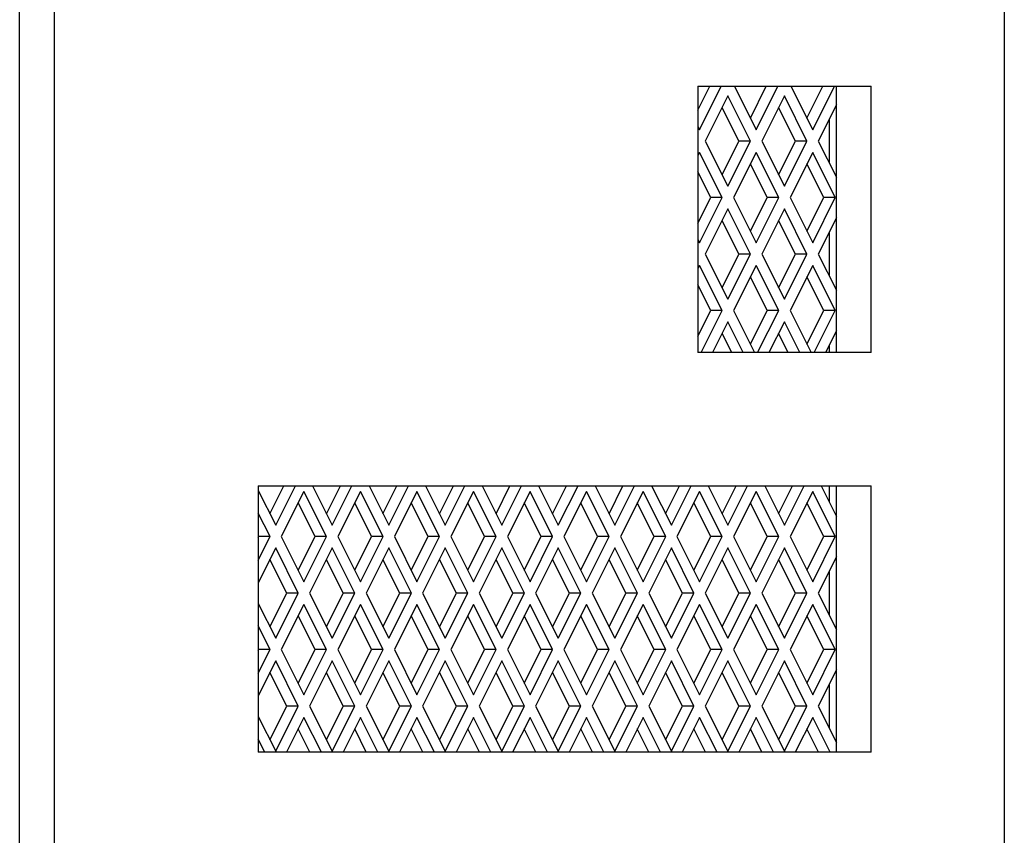
# Model space of a CAD drawing. Units: inches. Extents: x 1 to 205, y 1 to 128.
# Drawn here: x 188 to 189, y 39 to 40 of the extents above; entities that cross this region are included whole.
import ezdxf

# ---------------------------------------------------------------- set-up
doc = ezdxf.new("R2010")
doc.units = ezdxf.units.IN
doc.header["$MEASUREMENT"] = 0

msp = doc.modelspace()

# ---------------------------------------------------------------- linework, layer by layer
at = {"color": 7, "linetype": 'Continuous', "lineweight": 25}
for p, q in [((189.4675, 62.0638), (189.4675, 32.2836)), ((188.0127, 33.6872), (188.0127, 60.6602)), ((188.064, 33.6872), (188.064, 60.6602)), ((189.0148, 39.9534), (189.0324, 39.9887)), ((189.0148, 39.9887), (189.0148, 39.595)), ((189.0148, 39.9887), (189.2707, 39.9887)), ((189.0173, 39.9245), (189.0494, 39.9887)), ((189.0687, 39.9887), (189.1008, 39.9245)), ((189.0923, 39.9415), (189.1159, 39.9887)), ((189.1008, 39.9245), (189.1329, 39.9887)), ((189.1523, 39.9887), (189.1844, 39.9245)), ((189.1758, 39.9415), (189.1994, 39.9887)), ((189.1844, 39.9245), (189.2165, 39.9887)), ((189.2195, 39.595), (189.2195, 39.9887)), ((189.2707, 39.595), (189.2707, 39.9887)), ((189.0591, 39.9746), (189.0257, 39.9077)), ((189.0925, 39.9077), (189.0591, 39.9746)), ((189.1426, 39.9746), (189.1092, 39.9077)), ((189.176, 39.9077), (189.1426, 39.9746)), ((189.0754, 39.9077), (189.0506, 39.9575)), ((189.159, 39.9077), (189.1341, 39.9575)), ((189.2195, 39.9614), (189.1927, 39.9077)), ((189.2091, 39.875), (189.2091, 39.9405)), ((189.0148, 39.9296), (189.0173, 39.9245)), ((189.0257, 39.9077), (189.0591, 39.8409)), ((189.0506, 39.858), (189.0754, 39.9077)), ((189.0591, 39.8409), (189.0925, 39.9077)), ((189.0925, 39.9077), (189.0754, 39.9077)), ((189.1092, 39.9077), (189.1426, 39.8409)), ((189.1341, 39.858), (189.159, 39.9077)), ((189.1426, 39.8409), (189.176, 39.9077)), ((189.176, 39.9077), (189.159, 39.9077)), ((189.1927, 39.9077), (189.2195, 39.8541)), ((189.0173, 39.891), (189.0148, 39.8859)), ((189.0507, 39.8242), (189.0173, 39.891)), ((189.1008, 39.891), (189.0674, 39.8242)), ((189.1343, 39.8242), (189.1008, 39.891)), ((189.1844, 39.891), (189.151, 39.8242)), ((189.2178, 39.8242), (189.1844, 39.891)), ((189.0337, 39.8242), (189.0148, 39.8621)), ((189.1172, 39.8242), (189.0923, 39.874)), ((189.2007, 39.8242), (189.1758, 39.874)), ((189.0148, 39.7864), (189.0337, 39.8242)), ((189.0173, 39.7574), (189.0507, 39.8242)), ((189.0507, 39.8242), (189.0337, 39.8242)), ((189.0674, 39.8242), (189.1008, 39.7574)), ((189.0923, 39.7745), (189.1172, 39.8242)), ((189.1008, 39.7574), (189.1343, 39.8242)), ((189.1343, 39.8242), (189.1172, 39.8242)), ((189.151, 39.8242), (189.1844, 39.7574)), ((189.1758, 39.7745), (189.2007, 39.8242)), ((189.1844, 39.7574), (189.2178, 39.8242)), ((189.2178, 39.8242), (189.2007, 39.8242)), ((189.0591, 39.8075), (189.0257, 39.7407)), ((189.0925, 39.7407), (189.0591, 39.8075)), ((189.1426, 39.8075), (189.1092, 39.7407)), ((189.176, 39.7407), (189.1426, 39.8075)), ((189.0754, 39.7407), (189.0506, 39.7905)), ((189.159, 39.7407), (189.1341, 39.7905)), ((189.2195, 39.7944), (189.1927, 39.7407)), ((189.0148, 39.7625), (189.0173, 39.7574)), ((189.2091, 39.708), (189.2091, 39.7734)), ((189.0257, 39.7407), (189.0591, 39.6739)), ((189.0506, 39.691), (189.0754, 39.7407)), ((189.0591, 39.6739), (189.0925, 39.7407)), ((189.0925, 39.7407), (189.0754, 39.7407)), ((189.1092, 39.7407), (189.1426, 39.6739)), ((189.1341, 39.691), (189.159, 39.7407)), ((189.1426, 39.6739), (189.176, 39.7407)), ((189.176, 39.7407), (189.159, 39.7407)), ((189.1927, 39.7407), (189.2195, 39.6871)), ((189.0173, 39.724), (189.0148, 39.7189)), ((189.0507, 39.6572), (189.0173, 39.724)), ((189.1008, 39.724), (189.0674, 39.6572)), ((189.1343, 39.6572), (189.1008, 39.724)), ((189.1844, 39.724), (189.151, 39.6572)), ((189.2178, 39.6572), (189.1844, 39.724)), ((189.1172, 39.6572), (189.0923, 39.707)), ((189.2007, 39.6572), (189.1758, 39.707)), ((189.0337, 39.6572), (189.0148, 39.695)), ((189.0148, 39.6194), (189.0337, 39.6572)), ((189.0196, 39.595), (189.0507, 39.6572)), ((189.0507, 39.6572), (189.0337, 39.6572)), ((189.0674, 39.6572), (189.0986, 39.595)), ((189.0923, 39.6074), (189.1172, 39.6572)), ((189.1031, 39.595), (189.1343, 39.6572)), ((189.1343, 39.6572), (189.1172, 39.6572)), ((189.151, 39.6572), (189.1821, 39.595)), ((189.1758, 39.6074), (189.2007, 39.6572)), ((189.1866, 39.595), (189.2178, 39.6572)), ((189.2178, 39.6572), (189.2007, 39.6572)), ((189.0591, 39.6405), (189.0363, 39.595)), ((189.0819, 39.595), (189.0591, 39.6405)), ((189.1426, 39.6405), (189.1198, 39.595)), ((189.1654, 39.595), (189.1426, 39.6405)), ((189.0648, 39.595), (189.0506, 39.6234)), ((189.1483, 39.595), (189.1341, 39.6234)), ((189.2195, 39.6273), (189.2033, 39.595)), ((189.2091, 39.595), (189.2091, 39.6064)), ((189.0148, 39.5955), (189.015, 39.595)), ((189.2707, 39.595), (189.0148, 39.595)), ((188.3652, 39.3981), (188.3652, 39.0044)), ((188.3652, 39.3981), (189.2707, 39.3981)), ((188.3824, 39.3569), (188.403, 39.3981)), ((188.391, 39.3398), (188.4201, 39.3981)), ((188.4453, 39.3981), (188.4745, 39.3398)), ((188.4659, 39.3569), (188.4866, 39.3981)), ((188.4745, 39.3398), (188.5036, 39.3981)), ((188.5289, 39.3981), (188.558, 39.3398)), ((188.5495, 39.3569), (188.5701, 39.3981)), ((188.558, 39.3398), (188.5871, 39.3981)), ((188.6124, 39.3981), (188.6415, 39.3398)), ((188.633, 39.3569), (188.6536, 39.3981)), ((188.6415, 39.3398), (188.6706, 39.3981)), ((188.6959, 39.3981), (188.725, 39.3398)), ((188.7165, 39.3569), (188.7371, 39.3981)), ((188.725, 39.3398), (188.7542, 39.3981)), ((188.7794, 39.3981), (188.8085, 39.3398)), ((188.8, 39.3569), (188.8206, 39.3981)), ((188.8085, 39.3398), (188.8377, 39.3981)), ((188.8629, 39.3981), (188.8921, 39.3398)), ((188.8835, 39.3569), (188.9041, 39.3981)), ((188.8921, 39.3398), (188.9212, 39.3981)), ((188.9464, 39.3981), (188.9756, 39.3398)), ((188.967, 39.3569), (188.9877, 39.3981)), ((188.9756, 39.3398), (189.0047, 39.3981)), ((189.03, 39.3981), (189.0591, 39.3398)), ((189.0506, 39.3569), (189.0712, 39.3981)), ((189.0591, 39.3398), (189.0882, 39.3981)), ((189.1135, 39.3981), (189.1426, 39.3398)), ((189.1341, 39.3569), (189.1547, 39.3981)), ((189.1426, 39.3398), (189.1717, 39.3981)), ((189.197, 39.3981), (189.2195, 39.353)), ((189.2091, 39.3739), (189.2091, 39.3981)), ((189.2195, 39.0044), (189.2195, 39.3981)), ((189.2707, 39.0044), (189.2707, 39.3981)), ((188.3652, 39.3914), (188.391, 39.3398)), ((188.4327, 39.3899), (188.3993, 39.3231)), ((188.4661, 39.3231), (188.4327, 39.3899)), ((188.5162, 39.3899), (188.4828, 39.3231)), ((188.5496, 39.3231), (188.5162, 39.3899)), ((188.5997, 39.3899), (188.5663, 39.3231)), ((188.6332, 39.3231), (188.5997, 39.3899)), ((188.6833, 39.3899), (188.6499, 39.3231)), ((188.7167, 39.3231), (188.6833, 39.3899)), ((188.7668, 39.3899), (188.7334, 39.3231)), ((188.8002, 39.3231), (188.7668, 39.3899)), ((188.8503, 39.3899), (188.8169, 39.3231)), ((188.8837, 39.3231), (188.8503, 39.3899)), ((188.9338, 39.3899), (188.9004, 39.3231)), ((188.9672, 39.3231), (188.9338, 39.3899)), ((189.0173, 39.3899), (188.9839, 39.3231)), ((189.0507, 39.3231), (189.0173, 39.3899)), ((189.1008, 39.3899), (189.0674, 39.3231)), ((189.1343, 39.3231), (189.1008, 39.3899)), ((189.1844, 39.3899), (189.151, 39.3231)), ((189.2178, 39.3231), (189.1844, 39.3899)), ((188.4491, 39.3231), (188.4242, 39.3729)), ((188.5326, 39.3231), (188.5077, 39.3729)), ((188.6161, 39.3231), (188.5912, 39.3729)), ((188.6996, 39.3231), (188.6747, 39.3729)), ((188.7831, 39.3231), (188.7583, 39.3729)), ((188.8667, 39.3231), (188.8418, 39.3729)), ((188.9502, 39.3231), (188.9253, 39.3729)), ((189.0337, 39.3231), (189.0088, 39.3729)), ((189.1172, 39.3231), (189.0923, 39.3729)), ((189.2007, 39.3231), (189.1758, 39.3729)), ((188.3826, 39.3231), (188.3652, 39.358)), ((188.3656, 39.3231), (188.3652, 39.3239)), ((188.3652, 39.2883), (188.3826, 39.3231)), ((188.3652, 39.3224), (188.3656, 39.3231)), ((188.3826, 39.3231), (188.3656, 39.3231)), ((188.3993, 39.3231), (188.4327, 39.2563)), ((188.4242, 39.2734), (188.4491, 39.3231)), ((188.4327, 39.2563), (188.4661, 39.3231)), ((188.4661, 39.3231), (188.4491, 39.3231)), ((188.4828, 39.3231), (188.5162, 39.2563)), ((188.5077, 39.2734), (188.5326, 39.3231)), ((188.5162, 39.2563), (188.5496, 39.3231)), ((188.5496, 39.3231), (188.5326, 39.3231)), ((188.5663, 39.3231), (188.5997, 39.2563)), ((188.5912, 39.2734), (188.6161, 39.3231)), ((188.5997, 39.2563), (188.6332, 39.3231)), ((188.6332, 39.3231), (188.6161, 39.3231)), ((188.6499, 39.3231), (188.6833, 39.2563)), ((188.6747, 39.2734), (188.6996, 39.3231)), ((188.6833, 39.2563), (188.7167, 39.3231)), ((188.7167, 39.3231), (188.6996, 39.3231)), ((188.7334, 39.3231), (188.7668, 39.2563)), ((188.7583, 39.2734), (188.7831, 39.3231)), ((188.7668, 39.2563), (188.8002, 39.3231)), ((188.8002, 39.3231), (188.7831, 39.3231)), ((188.8169, 39.3231), (188.8503, 39.2563)), ((188.8418, 39.2734), (188.8667, 39.3231)), ((188.8503, 39.2563), (188.8837, 39.3231)), ((188.8837, 39.3231), (188.8667, 39.3231)), ((188.9004, 39.3231), (188.9338, 39.2563)), ((188.9253, 39.2734), (188.9502, 39.3231)), ((188.9338, 39.2563), (188.9672, 39.3231)), ((188.9672, 39.3231), (188.9502, 39.3231)), ((188.9839, 39.3231), (189.0173, 39.2563)), ((189.0088, 39.2734), (189.0337, 39.3231)), ((189.0173, 39.2563), (189.0507, 39.3231)), ((189.0507, 39.3231), (189.0337, 39.3231)), ((189.0674, 39.3231), (189.1008, 39.2563)), ((189.0923, 39.2734), (189.1172, 39.3231)), ((189.1008, 39.2563), (189.1343, 39.3231)), ((189.1343, 39.3231), (189.1172, 39.3231)), ((189.151, 39.3231), (189.1844, 39.2563)), ((189.1758, 39.2734), (189.2007, 39.3231)), ((189.1844, 39.2563), (189.2178, 39.3231)), ((189.2178, 39.3231), (189.2007, 39.3231)), ((188.391, 39.3064), (188.3652, 39.2549)), ((188.4244, 39.2396), (188.391, 39.3064)), ((188.4745, 39.3064), (188.4411, 39.2396)), ((188.5079, 39.2396), (188.4745, 39.3064)), ((188.558, 39.3064), (188.5246, 39.2396)), ((188.5914, 39.2396), (188.558, 39.3064)), ((188.6415, 39.3064), (188.6081, 39.2396)), ((188.6749, 39.2396), (188.6415, 39.3064)), ((188.725, 39.3064), (188.6916, 39.2396)), ((188.7584, 39.2396), (188.725, 39.3064)), ((188.8085, 39.3064), (188.7751, 39.2396)), ((188.8419, 39.2396), (188.8085, 39.3064)), ((188.8921, 39.3064), (188.8586, 39.2396)), ((188.9255, 39.2396), (188.8921, 39.3064)), ((188.9756, 39.3064), (188.9422, 39.2396)), ((189.009, 39.2396), (188.9756, 39.3064)), ((189.0591, 39.3064), (189.0257, 39.2396)), ((189.0925, 39.2396), (189.0591, 39.3064)), ((189.1426, 39.3064), (189.1092, 39.2396)), ((189.176, 39.2396), (189.1426, 39.3064)), ((188.4073, 39.2396), (188.3824, 39.2894)), ((188.4908, 39.2396), (188.4659, 39.2894)), ((188.5743, 39.2396), (188.5495, 39.2894)), ((188.6579, 39.2396), (188.633, 39.2894)), ((188.7414, 39.2396), (188.7165, 39.2894)), ((188.8249, 39.2396), (188.8, 39.2894)), ((188.9084, 39.2396), (188.8835, 39.2894)), ((188.9919, 39.2396), (188.967, 39.2894)), ((189.0754, 39.2396), (189.0506, 39.2894)), ((189.159, 39.2396), (189.1341, 39.2894)), ((189.2195, 39.2933), (189.1927, 39.2396)), ((189.2091, 39.2069), (189.2091, 39.2723)), ((188.3824, 39.1899), (188.4073, 39.2396)), ((188.391, 39.1728), (188.4244, 39.2396)), ((188.4244, 39.2396), (188.4073, 39.2396)), ((188.4411, 39.2396), (188.4745, 39.1728)), ((188.4659, 39.1899), (188.4908, 39.2396)), ((188.4745, 39.1728), (188.5079, 39.2396)), ((188.5079, 39.2396), (188.4908, 39.2396)), ((188.5246, 39.2396), (188.558, 39.1728)), ((188.5495, 39.1899), (188.5743, 39.2396)), ((188.558, 39.1728), (188.5914, 39.2396)), ((188.5914, 39.2396), (188.5743, 39.2396)), ((188.6081, 39.2396), (188.6415, 39.1728)), ((188.633, 39.1899), (188.6579, 39.2396)), ((188.6415, 39.1728), (188.6749, 39.2396)), ((188.6749, 39.2396), (188.6579, 39.2396)), ((188.6916, 39.2396), (188.725, 39.1728)), ((188.7165, 39.1899), (188.7414, 39.2396)), ((188.725, 39.1728), (188.7584, 39.2396)), ((188.7584, 39.2396), (188.7414, 39.2396)), ((188.7751, 39.2396), (188.8085, 39.1728)), ((188.8, 39.1899), (188.8249, 39.2396)), ((188.8085, 39.1728), (188.8419, 39.2396)), ((188.8419, 39.2396), (188.8249, 39.2396)), ((188.8586, 39.2396), (188.8921, 39.1728)), ((188.8835, 39.1899), (188.9084, 39.2396)), ((188.8921, 39.1728), (188.9255, 39.2396)), ((188.9255, 39.2396), (188.9084, 39.2396)), ((188.9422, 39.2396), (188.9756, 39.1728)), ((188.967, 39.1899), (188.9919, 39.2396)), ((188.9756, 39.1728), (189.009, 39.2396)), ((189.009, 39.2396), (188.9919, 39.2396)), ((189.0257, 39.2396), (189.0591, 39.1728)), ((189.0506, 39.1899), (189.0754, 39.2396)), ((189.0591, 39.1728), (189.0925, 39.2396)), ((189.0925, 39.2396), (189.0754, 39.2396)), ((189.1092, 39.2396), (189.1426, 39.1728)), ((189.1341, 39.1899), (189.159, 39.2396)), ((189.1426, 39.1728), (189.176, 39.2396)), ((189.176, 39.2396), (189.159, 39.2396)), ((189.1927, 39.2396), (189.2195, 39.186)), ((188.3652, 39.2244), (188.391, 39.1728)), ((188.4327, 39.2229), (188.3993, 39.1561)), ((188.4661, 39.1561), (188.4327, 39.2229)), ((188.5162, 39.2229), (188.4828, 39.1561)), ((188.5496, 39.1561), (188.5162, 39.2229)), ((188.5997, 39.2229), (188.5663, 39.1561)), ((188.6332, 39.1561), (188.5997, 39.2229)), ((188.6833, 39.2229), (188.6499, 39.1561)), ((188.7167, 39.1561), (188.6833, 39.2229)), ((188.7668, 39.2229), (188.7334, 39.1561)), ((188.8002, 39.1561), (188.7668, 39.2229)), ((188.8503, 39.2229), (188.8169, 39.1561)), ((188.8837, 39.1561), (188.8503, 39.2229)), ((188.9338, 39.2229), (188.9004, 39.1561)), ((188.9672, 39.1561), (188.9338, 39.2229)), ((189.0173, 39.2229), (188.9839, 39.1561)), ((189.0507, 39.1561), (189.0173, 39.2229)), ((189.1008, 39.2229), (189.0674, 39.1561)), ((189.1343, 39.1561), (189.1008, 39.2229)), ((189.1844, 39.2229), (189.151, 39.1561)), ((189.2178, 39.1561), (189.1844, 39.2229)), ((188.4491, 39.1561), (188.4242, 39.2059)), ((188.5326, 39.1561), (188.5077, 39.2059)), ((188.6161, 39.1561), (188.5912, 39.2059)), ((188.6996, 39.1561), (188.6747, 39.2059)), ((188.7831, 39.1561), (188.7583, 39.2059)), ((188.8667, 39.1561), (188.8418, 39.2059)), ((188.9502, 39.1561), (188.9253, 39.2059)), ((189.0337, 39.1561), (189.0088, 39.2059)), ((189.1172, 39.1561), (189.0923, 39.2059)), ((189.2007, 39.1561), (189.1758, 39.2059)), ((188.3826, 39.1561), (188.3652, 39.191)), ((188.3656, 39.1561), (188.3652, 39.1569)), ((188.3652, 39.1212), (188.3826, 39.1561)), ((188.3652, 39.1553), (188.3656, 39.1561)), ((188.3826, 39.1561), (188.3656, 39.1561)), ((188.3993, 39.1561), (188.4327, 39.0893)), ((188.4242, 39.1063), (188.4491, 39.1561)), ((188.4327, 39.0893), (188.4661, 39.1561)), ((188.4661, 39.1561), (188.4491, 39.1561)), ((188.4828, 39.1561), (188.5162, 39.0893)), ((188.5077, 39.1063), (188.5326, 39.1561)), ((188.5162, 39.0893), (188.5496, 39.1561)), ((188.5496, 39.1561), (188.5326, 39.1561)), ((188.5663, 39.1561), (188.5997, 39.0893)), ((188.5912, 39.1063), (188.6161, 39.1561)), ((188.5997, 39.0893), (188.6332, 39.1561)), ((188.6332, 39.1561), (188.6161, 39.1561)), ((188.6499, 39.1561), (188.6833, 39.0893)), ((188.6747, 39.1063), (188.6996, 39.1561)), ((188.6833, 39.0893), (188.7167, 39.1561)), ((188.7167, 39.1561), (188.6996, 39.1561)), ((188.7334, 39.1561), (188.7668, 39.0893)), ((188.7583, 39.1063), (188.7831, 39.1561)), ((188.7668, 39.0893), (188.8002, 39.1561)), ((188.8002, 39.1561), (188.7831, 39.1561)), ((188.8169, 39.1561), (188.8503, 39.0893)), ((188.8418, 39.1063), (188.8667, 39.1561)), ((188.8503, 39.0893), (188.8837, 39.1561)), ((188.8837, 39.1561), (188.8667, 39.1561)), ((188.9004, 39.1561), (188.9338, 39.0893)), ((188.9253, 39.1063), (188.9502, 39.1561)), ((188.9338, 39.0893), (188.9672, 39.1561)), ((188.9672, 39.1561), (188.9502, 39.1561)), ((188.9839, 39.1561), (189.0173, 39.0893)), ((189.0088, 39.1063), (189.0337, 39.1561)), ((189.0173, 39.0893), (189.0507, 39.1561)), ((189.0507, 39.1561), (189.0337, 39.1561)), ((189.0674, 39.1561), (189.1008, 39.0893)), ((189.0923, 39.1063), (189.1172, 39.1561)), ((189.1008, 39.0893), (189.1343, 39.1561)), ((189.1343, 39.1561), (189.1172, 39.1561)), ((189.151, 39.1561), (189.1844, 39.0893)), ((189.1758, 39.1063), (189.2007, 39.1561)), ((189.1844, 39.0893), (189.2178, 39.1561)), ((189.2178, 39.1561), (189.2007, 39.1561)), ((188.391, 39.1394), (188.3652, 39.0878)), ((188.4244, 39.0726), (188.391, 39.1394)), ((188.4745, 39.1394), (188.4411, 39.0726)), ((188.5079, 39.0726), (188.4745, 39.1394)), ((188.558, 39.1394), (188.5246, 39.0726)), ((188.5914, 39.0726), (188.558, 39.1394)), ((188.6415, 39.1394), (188.6081, 39.0726)), ((188.6749, 39.0726), (188.6415, 39.1394)), ((188.725, 39.1394), (188.6916, 39.0726)), ((188.7584, 39.0726), (188.725, 39.1394)), ((188.8085, 39.1394), (188.7751, 39.0726)), ((188.8419, 39.0726), (188.8085, 39.1394)), ((188.8921, 39.1394), (188.8586, 39.0726)), ((188.9255, 39.0726), (188.8921, 39.1394)), ((188.9756, 39.1394), (188.9422, 39.0726)), ((189.009, 39.0726), (188.9756, 39.1394)), ((189.0591, 39.1394), (189.0257, 39.0726)), ((189.0925, 39.0726), (189.0591, 39.1394)), ((189.1426, 39.1394), (189.1092, 39.0726)), ((189.176, 39.0726), (189.1426, 39.1394)), ((188.4073, 39.0726), (188.3824, 39.1223)), ((188.4908, 39.0726), (188.4659, 39.1223)), ((188.5743, 39.0726), (188.5495, 39.1223)), ((188.6579, 39.0726), (188.633, 39.1223)), ((188.7414, 39.0726), (188.7165, 39.1223)), ((188.8249, 39.0726), (188.8, 39.1223)), ((188.9084, 39.0726), (188.8835, 39.1223)), ((188.9919, 39.0726), (188.967, 39.1223)), ((189.0754, 39.0726), (189.0506, 39.1223)), ((189.159, 39.0726), (189.1341, 39.1223)), ((189.2195, 39.1262), (189.1927, 39.0726)), ((189.2091, 39.0399), (189.2091, 39.1053)), ((188.3824, 39.0228), (188.4073, 39.0726)), ((188.391, 39.0058), (188.4244, 39.0726)), ((188.4244, 39.0726), (188.4073, 39.0726)), ((188.4411, 39.0726), (188.4745, 39.0058)), ((188.4659, 39.0228), (188.4908, 39.0726)), ((188.4745, 39.0058), (188.5079, 39.0726)), ((188.5079, 39.0726), (188.4908, 39.0726)), ((188.5246, 39.0726), (188.558, 39.0058)), ((188.5495, 39.0228), (188.5743, 39.0726)), ((188.558, 39.0058), (188.5914, 39.0726)), ((188.5914, 39.0726), (188.5743, 39.0726)), ((188.6081, 39.0726), (188.6415, 39.0058)), ((188.633, 39.0228), (188.6579, 39.0726)), ((188.6415, 39.0058), (188.6749, 39.0726)), ((188.6749, 39.0726), (188.6579, 39.0726)), ((188.6916, 39.0726), (188.725, 39.0058)), ((188.7165, 39.0228), (188.7414, 39.0726)), ((188.725, 39.0058), (188.7584, 39.0726)), ((188.7584, 39.0726), (188.7414, 39.0726)), ((188.7751, 39.0726), (188.8085, 39.0058)), ((188.8, 39.0228), (188.8249, 39.0726)), ((188.8085, 39.0058), (188.8419, 39.0726)), ((188.8419, 39.0726), (188.8249, 39.0726)), ((188.8586, 39.0726), (188.8921, 39.0058)), ((188.8835, 39.0228), (188.9084, 39.0726)), ((188.8921, 39.0058), (188.9255, 39.0726)), ((188.9255, 39.0726), (188.9084, 39.0726)), ((188.9422, 39.0726), (188.9756, 39.0058)), ((188.967, 39.0228), (188.9919, 39.0726)), ((188.9756, 39.0058), (189.009, 39.0726)), ((189.009, 39.0726), (188.9919, 39.0726)), ((189.0257, 39.0726), (189.0591, 39.0058)), ((189.0506, 39.0228), (189.0754, 39.0726)), ((189.0591, 39.0058), (189.0925, 39.0726)), ((189.0925, 39.0726), (189.0754, 39.0726)), ((189.1092, 39.0726), (189.1426, 39.0058)), ((189.1341, 39.0228), (189.159, 39.0726)), ((189.1426, 39.0058), (189.176, 39.0726)), ((189.176, 39.0726), (189.159, 39.0726)), ((189.1927, 39.0726), (189.2195, 39.0189)), ((188.3652, 39.0573), (188.391, 39.0058)), ((188.4327, 39.0559), (188.407, 39.0044)), ((188.4585, 39.0044), (188.4327, 39.0559)), ((188.5162, 39.0559), (188.4905, 39.0044)), ((188.542, 39.0044), (188.5162, 39.0559)), ((188.5997, 39.0559), (188.574, 39.0044)), ((188.6255, 39.0044), (188.5997, 39.0559)), ((188.6833, 39.0559), (188.6575, 39.0044)), ((188.709, 39.0044), (188.6833, 39.0559)), ((188.7668, 39.0559), (188.741, 39.0044)), ((188.7925, 39.0044), (188.7668, 39.0559)), ((188.8503, 39.0559), (188.8246, 39.0044)), ((188.876, 39.0044), (188.8503, 39.0559)), ((188.9338, 39.0559), (188.9081, 39.0044)), ((188.9596, 39.0044), (188.9338, 39.0559)), ((189.0173, 39.0559), (188.9916, 39.0044)), ((189.0431, 39.0044), (189.0173, 39.0559)), ((189.1008, 39.0559), (189.0751, 39.0044)), ((189.1266, 39.0044), (189.1008, 39.0559)), ((189.1844, 39.0559), (189.1586, 39.0044)), ((189.2101, 39.0044), (189.1844, 39.0559)), ((188.4414, 39.0044), (188.4242, 39.0388)), ((188.5249, 39.0044), (188.5077, 39.0388)), ((188.6084, 39.0044), (188.5912, 39.0388)), ((188.692, 39.0044), (188.6747, 39.0388)), ((188.7755, 39.0044), (188.7583, 39.0388)), ((188.859, 39.0044), (188.8418, 39.0388)), ((188.9425, 39.0044), (188.9253, 39.0388)), ((189.026, 39.0044), (189.0088, 39.0388)), ((189.1095, 39.0044), (189.0923, 39.0388)), ((189.1931, 39.0044), (189.1758, 39.0388)), ((188.3749, 39.0044), (188.3652, 39.0239)), ((189.2707, 39.0044), (188.3652, 39.0044))]:
    msp.add_line(p, q, dxfattribs=at)

doc.saveas('drawing.dxf')
